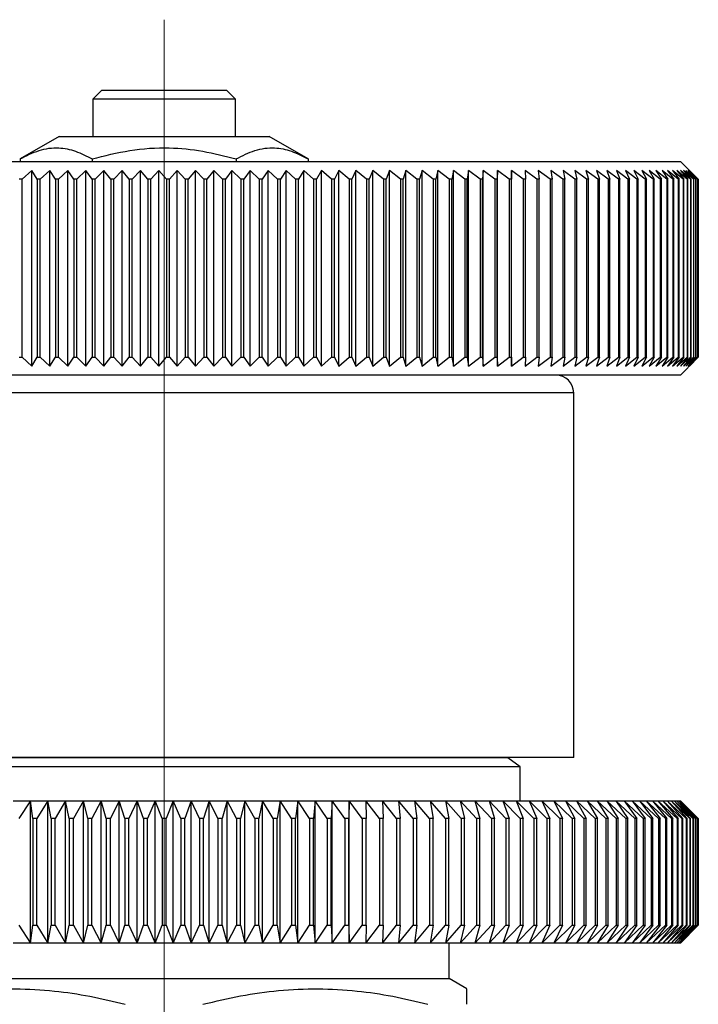
# Model space of a CAD drawing. Units: millimetres. Extents: x 175 to 273, y 87 to 202.
# Drawn here: x 254 to 273, y 119 to 147 of the extents above; entities that cross this region are included whole.
import ezdxf

# ---------------------------------------------------------------- set-up
doc = ezdxf.new("R2010")
doc.units = ezdxf.units.MM

# ---------------------------------------------------------------- blocks, each defined once
blk = doc.blocks.new('SW_CENTERMARKSYMBOL_0')
at = {"color": 0, "linetype": 'Continuous', "lineweight": 18}
blk.add_line((0, 5), (0, 48.443), dxfattribs=at)

msp = doc.modelspace()

# ---------------------------------------------------------------- linework, layer by layer
at = {"color": 7, "linetype": 'Continuous', "lineweight": 25}
for p, q in [((256.181, 144.666), (255.931, 144.416)), ((255.931, 144.416), (255.931, 143.366)), ((255.999, 144.416), (255.931, 144.416)), ((259.931, 144.416), (255.999, 144.416)), ((256.181, 144.666), (256.24, 144.666)), ((256.24, 144.666), (259.681, 144.666)), ((259.931, 144.416), (259.681, 144.666)), ((259.931, 143.366), (259.931, 144.416)), ((254.981, 143.366), (253.889, 142.736)), ((254.981, 143.366), (260.881, 143.366)), ((261.972, 142.736), (260.881, 143.366)), ((244.173, 142.666), (272.431, 142.666)), ((253.889, 142.736), (253.889, 142.666)), ((255.91, 142.736), (255.91, 142.666)), ((259.951, 142.736), (259.951, 142.666)), ((261.972, 142.736), (261.972, 142.666)), ((272.853, 142.243), (272.431, 142.666)), ((254.217, 142.416), (253.942, 142.166)), ((254.366, 142.166), (254.217, 142.416)), ((254.217, 136.916), (254.217, 142.416)), ((254.717, 142.416), (254.449, 142.166)), ((254.877, 142.166), (254.717, 142.416)), ((254.717, 136.916), (254.717, 142.416)), ((255.222, 142.416), (254.961, 142.166)), ((255.391, 142.166), (255.222, 142.416)), ((255.222, 136.916), (255.222, 142.416)), ((255.729, 142.416), (255.476, 142.166)), ((255.909, 142.166), (255.729, 142.416)), ((255.729, 136.916), (255.729, 142.416)), ((256.24, 142.416), (255.993, 142.166)), ((256.429, 142.166), (256.24, 142.416)), ((256.24, 136.916), (256.24, 142.416)), ((256.752, 142.416), (256.514, 142.166)), ((256.951, 142.166), (256.752, 142.416)), ((256.752, 136.916), (256.752, 142.416)), ((257.266, 142.416), (257.036, 142.166)), ((257.474, 142.166), (257.266, 142.416)), ((257.266, 136.916), (257.266, 142.416)), ((257.781, 142.416), (257.559, 142.166)), ((257.997, 142.166), (257.781, 142.416)), ((257.781, 136.916), (257.781, 142.416)), ((258.295, 142.416), (258.082, 142.166)), ((258.521, 142.166), (258.295, 142.416)), ((258.295, 136.916), (258.295, 142.416)), ((258.81, 142.416), (258.606, 142.166)), ((259.043, 142.166), (258.81, 142.416)), ((258.81, 136.916), (258.81, 142.416)), ((259.323, 142.416), (259.128, 142.166)), ((259.565, 142.166), (259.323, 142.416)), ((259.323, 136.916), (259.323, 142.416)), ((259.835, 142.416), (259.649, 142.166)), ((260.084, 142.166), (259.835, 142.416)), ((259.835, 136.916), (259.835, 142.416)), ((260.344, 142.416), (260.168, 142.166)), ((260.601, 142.166), (260.344, 142.416)), ((260.344, 136.916), (260.344, 142.416)), ((260.85, 142.416), (260.685, 142.166)), ((261.114, 142.166), (260.85, 142.416)), ((260.85, 136.916), (260.85, 142.416)), ((261.353, 142.416), (261.198, 142.166)), ((261.624, 142.166), (261.353, 142.416)), ((261.353, 136.916), (261.353, 142.416)), ((261.852, 142.416), (261.707, 142.166)), ((262.129, 142.166), (261.852, 142.416)), ((261.852, 136.916), (261.852, 142.416)), ((262.346, 142.416), (262.211, 142.166)), ((262.629, 142.166), (262.346, 142.416)), ((262.346, 136.916), (262.346, 142.416)), ((262.834, 142.416), (262.71, 142.166)), ((263.123, 142.166), (262.834, 142.416)), ((262.834, 136.916), (262.834, 142.416)), ((263.317, 142.416), (263.203, 142.166)), ((263.611, 142.166), (263.317, 142.416)), ((263.317, 136.916), (263.317, 142.416)), ((263.793, 142.416), (263.69, 142.166)), ((264.092, 142.166), (263.793, 142.416)), ((263.793, 136.916), (263.793, 142.416)), ((264.261, 142.416), (264.17, 142.166)), ((264.566, 142.166), (264.261, 142.416)), ((264.261, 136.916), (264.261, 142.416)), ((264.722, 142.416), (264.642, 142.166)), ((265.031, 142.166), (264.722, 142.416)), ((264.722, 136.916), (264.722, 142.416)), ((265.175, 142.416), (265.106, 142.166)), ((265.488, 142.166), (265.175, 142.416)), ((265.175, 136.916), (265.175, 142.416)), ((265.619, 142.416), (265.562, 142.166)), ((265.936, 142.166), (265.619, 142.416)), ((265.619, 136.916), (265.619, 142.416)), ((266.054, 142.416), (266.008, 142.166)), ((266.374, 142.166), (266.054, 142.416)), ((266.054, 136.916), (266.054, 142.416)), ((266.479, 142.416), (266.444, 142.166)), ((266.801, 142.166), (266.479, 142.416)), ((266.479, 136.916), (266.479, 142.416)), ((266.893, 142.416), (266.87, 142.166)), ((267.218, 142.166), (266.893, 142.416)), ((266.893, 136.916), (266.893, 142.416)), ((267.296, 142.416), (267.285, 142.166)), ((267.623, 142.166), (267.296, 142.416)), ((267.296, 136.916), (267.296, 142.416)), ((268.017, 142.166), (267.688, 142.416)), ((267.688, 142.416), (267.688, 142.166)), ((267.688, 136.916), (267.688, 142.416)), ((268.398, 142.166), (268.068, 142.416)), ((268.068, 142.416), (268.08, 142.166)), ((268.767, 142.166), (268.436, 142.416)), ((268.436, 142.416), (268.459, 142.166)), ((269.122, 142.166), (268.791, 142.416)), ((268.791, 142.416), (268.826, 142.166)), ((269.464, 142.166), (269.133, 142.416)), ((269.133, 142.416), (269.179, 142.166)), ((269.792, 142.166), (269.461, 142.416)), ((269.461, 142.416), (269.518, 142.166)), ((270.105, 142.166), (269.775, 142.416)), ((269.775, 142.416), (269.844, 142.166)), ((270.403, 142.166), (270.074, 142.416)), ((270.074, 142.416), (270.154, 142.166)), ((270.686, 142.166), (270.359, 142.416)), ((270.359, 142.416), (270.45, 142.166)), ((270.954, 142.166), (270.629, 142.416)), ((270.629, 142.416), (270.731, 142.166)), ((271.206, 142.166), (270.883, 142.416)), ((270.883, 142.416), (270.996, 142.166)), ((271.442, 142.166), (271.121, 142.416)), ((271.121, 142.416), (271.245, 142.166)), ((271.661, 142.166), (271.344, 142.416)), ((271.344, 142.416), (271.478, 142.166)), ((271.863, 142.166), (271.55, 142.416)), ((271.55, 142.416), (271.695, 142.166)), ((272.049, 142.166), (271.739, 142.416)), ((271.739, 142.416), (271.894, 142.166)), ((272.217, 142.166), (271.912, 142.416)), ((271.912, 142.416), (272.077, 142.166)), ((272.368, 142.166), (272.067, 142.416)), ((272.067, 142.416), (272.243, 142.166)), ((272.501, 142.166), (272.205, 142.416)), ((272.205, 142.416), (272.391, 142.166)), ((272.616, 142.166), (272.326, 142.416)), ((272.326, 142.416), (272.521, 142.166)), ((272.714, 142.166), (272.43, 142.416)), ((272.43, 142.416), (272.634, 142.166)), ((272.794, 142.166), (272.515, 142.416)), ((272.515, 142.416), (272.728, 142.166)), ((272.855, 142.166), (272.583, 142.416)), ((272.583, 142.416), (272.805, 142.166)), ((272.898, 142.166), (272.633, 142.416)), ((272.633, 142.416), (272.863, 142.166)), ((272.924, 142.166), (272.666, 142.416)), ((272.666, 142.416), (272.904, 142.166)), ((272.93, 142.166), (272.68, 142.416)), ((272.68, 142.416), (272.926, 142.166)), ((253.942, 142.166), (253.86, 142.166)), ((253.942, 137.166), (253.942, 142.166)), ((254.449, 142.166), (254.366, 142.166)), ((254.366, 142.166), (254.366, 137.166)), ((254.449, 137.166), (254.449, 142.166)), ((254.961, 142.166), (254.877, 142.166)), ((254.877, 142.166), (254.877, 137.166)), ((254.961, 137.166), (254.961, 142.166)), ((255.476, 142.166), (255.391, 142.166)), ((255.391, 142.166), (255.391, 137.166)), ((255.476, 137.166), (255.476, 142.166)), ((255.993, 142.166), (255.909, 142.166)), ((255.909, 142.166), (255.909, 137.166)), ((255.993, 137.166), (255.993, 142.166)), ((256.514, 142.166), (256.429, 142.166)), ((256.429, 142.166), (256.429, 137.166)), ((256.514, 137.166), (256.514, 142.166)), ((257.036, 142.166), (256.951, 142.166)), ((256.951, 142.166), (256.951, 137.166)), ((257.036, 137.166), (257.036, 142.166)), ((257.559, 142.166), (257.474, 142.166)), ((257.474, 142.166), (257.474, 137.166)), ((257.559, 137.166), (257.559, 142.166)), ((258.082, 142.166), (257.997, 142.166)), ((257.997, 142.166), (257.997, 137.166)), ((258.082, 137.166), (258.082, 142.166)), ((258.606, 142.166), (258.521, 142.166)), ((258.521, 142.166), (258.521, 137.166)), ((258.606, 137.166), (258.606, 142.166)), ((259.128, 142.166), (259.043, 142.166)), ((259.043, 142.166), (259.043, 137.166)), ((259.128, 137.166), (259.128, 142.166)), ((259.649, 142.166), (259.565, 142.166)), ((259.565, 142.166), (259.565, 137.166)), ((259.649, 137.166), (259.649, 142.166)), ((260.168, 142.166), (260.084, 142.166)), ((260.084, 142.166), (260.084, 137.166)), ((260.168, 137.166), (260.168, 142.166)), ((260.685, 142.166), (260.601, 142.166)), ((260.601, 142.166), (260.601, 137.166)), ((260.685, 137.166), (260.685, 142.166)), ((261.198, 142.166), (261.114, 142.166)), ((261.114, 142.166), (261.114, 137.166)), ((261.198, 137.166), (261.198, 142.166)), ((261.707, 142.166), (261.624, 142.166)), ((261.624, 142.166), (261.624, 137.166)), ((261.707, 137.166), (261.707, 142.166)), ((262.211, 142.166), (262.129, 142.166)), ((262.129, 142.166), (262.129, 137.166)), ((262.211, 137.166), (262.211, 142.166)), ((262.71, 142.166), (262.629, 142.166)), ((262.629, 142.166), (262.629, 137.166)), ((262.71, 137.166), (262.71, 142.166)), ((263.203, 142.166), (263.123, 142.166)), ((263.123, 142.166), (263.123, 137.166)), ((263.203, 137.166), (263.203, 142.166)), ((263.69, 142.166), (263.611, 142.166)), ((263.611, 142.166), (263.611, 137.166)), ((263.69, 137.166), (263.69, 142.166)), ((264.17, 142.166), (264.092, 142.166)), ((264.092, 142.166), (264.092, 137.166)), ((264.17, 137.166), (264.17, 142.166)), ((264.642, 142.166), (264.566, 142.166)), ((264.566, 142.166), (264.566, 137.166)), ((264.642, 137.166), (264.642, 142.166)), ((265.106, 142.166), (265.031, 142.166)), ((265.031, 142.166), (265.031, 137.166)), ((265.106, 137.166), (265.106, 142.166)), ((265.562, 142.166), (265.488, 142.166)), ((265.488, 142.166), (265.488, 137.166)), ((265.562, 137.166), (265.562, 142.166)), ((266.008, 142.166), (265.936, 142.166)), ((265.936, 142.166), (265.936, 137.166)), ((266.008, 137.166), (266.008, 142.166)), ((266.444, 142.166), (266.374, 142.166)), ((266.374, 142.166), (266.374, 137.166)), ((266.444, 137.166), (266.444, 142.166)), ((266.87, 142.166), (266.801, 142.166)), ((266.801, 142.166), (266.801, 137.166)), ((266.87, 137.166), (266.87, 142.166)), ((267.285, 142.166), (267.218, 142.166)), ((267.218, 142.166), (267.218, 137.166)), ((267.285, 137.166), (267.285, 142.166)), ((267.688, 142.166), (267.623, 142.166)), ((267.623, 142.166), (267.623, 137.166)), ((267.688, 137.166), (267.688, 142.166)), ((268.08, 142.166), (268.017, 142.166)), ((268.017, 142.166), (268.017, 137.166)), ((268.08, 137.166), (268.08, 142.166)), ((268.459, 142.166), (268.398, 142.166)), ((268.398, 142.166), (268.398, 137.166)), ((268.459, 137.166), (268.459, 142.166)), ((268.826, 142.166), (268.767, 142.166)), ((268.767, 142.166), (268.767, 137.166)), ((268.826, 137.166), (268.826, 142.166)), ((269.179, 142.166), (269.122, 142.166)), ((269.122, 142.166), (269.122, 137.166)), ((269.179, 137.166), (269.179, 142.166)), ((269.518, 142.166), (269.464, 142.166)), ((269.464, 142.166), (269.464, 137.166)), ((269.518, 137.166), (269.518, 142.166)), ((269.844, 142.166), (269.792, 142.166)), ((269.792, 142.166), (269.792, 137.166)), ((269.844, 137.166), (269.844, 142.166)), ((270.154, 142.166), (270.105, 142.166)), ((270.105, 142.166), (270.105, 137.166)), ((270.154, 137.166), (270.154, 142.166)), ((270.45, 142.166), (270.403, 142.166)), ((270.403, 142.166), (270.403, 137.166)), ((270.45, 137.166), (270.45, 142.166)), ((270.731, 142.166), (270.686, 142.166)), ((270.686, 142.166), (270.686, 137.166)), ((270.731, 137.166), (270.731, 142.166)), ((270.996, 142.166), (270.954, 142.166)), ((270.954, 142.166), (270.954, 137.166)), ((270.996, 137.166), (270.996, 142.166)), ((271.245, 142.166), (271.206, 142.166)), ((271.206, 142.166), (271.206, 137.166)), ((271.245, 137.166), (271.245, 142.166)), ((271.478, 142.166), (271.442, 142.166)), ((271.442, 142.166), (271.442, 137.166)), ((271.478, 137.166), (271.478, 142.166)), ((271.695, 142.166), (271.661, 142.166)), ((271.661, 142.166), (271.661, 137.166)), ((271.695, 137.166), (271.695, 142.166)), ((271.894, 142.166), (271.863, 142.166)), ((271.863, 142.166), (271.863, 137.166)), ((271.894, 137.166), (271.894, 142.166)), ((272.077, 142.166), (272.049, 142.166)), ((272.049, 142.166), (272.049, 137.166)), ((272.077, 137.166), (272.077, 142.166)), ((272.243, 142.166), (272.217, 142.166)), ((272.217, 142.166), (272.217, 137.166)), ((272.243, 137.166), (272.243, 142.166)), ((272.391, 142.166), (272.368, 142.166)), ((272.368, 142.166), (272.368, 137.166)), ((272.391, 137.166), (272.391, 142.166)), ((272.521, 142.166), (272.501, 142.166)), ((272.501, 142.166), (272.501, 137.166)), ((272.521, 137.166), (272.521, 142.166)), ((272.634, 142.166), (272.616, 142.166)), ((272.616, 142.166), (272.616, 137.166)), ((272.634, 137.166), (272.634, 142.166)), ((272.728, 142.166), (272.714, 142.166)), ((272.714, 142.166), (272.714, 137.166)), ((272.728, 137.166), (272.728, 142.166)), ((272.805, 142.166), (272.794, 142.166)), ((272.794, 142.166), (272.794, 137.166)), ((272.805, 137.166), (272.805, 142.166)), ((272.863, 142.166), (272.855, 142.166)), ((272.855, 142.166), (272.855, 137.166)), ((272.863, 137.166), (272.863, 142.166)), ((272.904, 142.166), (272.898, 142.166)), ((272.898, 142.166), (272.898, 137.166)), ((272.904, 137.166), (272.904, 142.166)), ((272.926, 142.166), (272.924, 142.166)), ((272.924, 142.166), (272.924, 137.166)), ((272.926, 137.166), (272.926, 142.166)), ((272.93, 142.166), (272.93, 137.166)), ((253.86, 137.166), (253.942, 137.166)), ((253.942, 137.166), (254.217, 136.916)), ((254.217, 136.916), (254.366, 137.166)), ((254.366, 137.166), (254.449, 137.166)), ((254.449, 137.166), (254.717, 136.916)), ((254.717, 136.916), (254.877, 137.166)), ((254.877, 137.166), (254.961, 137.166)), ((254.961, 137.166), (255.222, 136.916)), ((255.222, 136.916), (255.391, 137.166)), ((255.391, 137.166), (255.476, 137.166)), ((255.476, 137.166), (255.729, 136.916)), ((255.729, 136.916), (255.909, 137.166)), ((255.909, 137.166), (255.993, 137.166)), ((255.993, 137.166), (256.24, 136.916)), ((256.24, 136.916), (256.429, 137.166)), ((256.429, 137.166), (256.514, 137.166)), ((256.514, 137.166), (256.752, 136.916)), ((256.752, 136.916), (256.951, 137.166)), ((256.951, 137.166), (257.036, 137.166)), ((257.036, 137.166), (257.266, 136.916)), ((257.266, 136.916), (257.474, 137.166)), ((257.474, 137.166), (257.559, 137.166)), ((257.559, 137.166), (257.781, 136.916)), ((257.781, 136.916), (257.997, 137.166)), ((257.997, 137.166), (258.082, 137.166)), ((258.082, 137.166), (258.295, 136.916)), ((258.295, 136.916), (258.521, 137.166)), ((258.521, 137.166), (258.606, 137.166)), ((258.606, 137.166), (258.81, 136.916)), ((258.81, 136.916), (259.043, 137.166)), ((259.043, 137.166), (259.128, 137.166)), ((259.128, 137.166), (259.323, 136.916)), ((259.323, 136.916), (259.565, 137.166)), ((259.565, 137.166), (259.649, 137.166)), ((259.649, 137.166), (259.835, 136.916)), ((259.835, 136.916), (260.084, 137.166)), ((260.084, 137.166), (260.168, 137.166)), ((260.168, 137.166), (260.344, 136.916)), ((260.344, 136.916), (260.601, 137.166)), ((260.601, 137.166), (260.685, 137.166)), ((260.685, 137.166), (260.85, 136.916)), ((260.85, 136.916), (261.114, 137.166)), ((261.114, 137.166), (261.198, 137.166)), ((261.198, 137.166), (261.353, 136.916)), ((261.353, 136.916), (261.624, 137.166)), ((261.624, 137.166), (261.707, 137.166)), ((261.707, 137.166), (261.852, 136.916)), ((261.852, 136.916), (262.129, 137.166)), ((262.129, 137.166), (262.211, 137.166)), ((262.211, 137.166), (262.346, 136.916)), ((262.346, 136.916), (262.629, 137.166)), ((262.629, 137.166), (262.71, 137.166)), ((262.71, 137.166), (262.834, 136.916)), ((262.834, 136.916), (263.123, 137.166)), ((263.123, 137.166), (263.203, 137.166)), ((263.203, 137.166), (263.317, 136.916)), ((263.317, 136.916), (263.611, 137.166)), ((263.611, 137.166), (263.69, 137.166)), ((263.69, 137.166), (263.793, 136.916)), ((263.793, 136.916), (264.092, 137.166)), ((264.092, 137.166), (264.17, 137.166)), ((264.17, 137.166), (264.261, 136.916)), ((264.261, 136.916), (264.566, 137.166)), ((264.566, 137.166), (264.642, 137.166)), ((264.642, 137.166), (264.722, 136.916)), ((264.722, 136.916), (265.031, 137.166)), ((265.031, 137.166), (265.106, 137.166)), ((265.106, 137.166), (265.175, 136.916)), ((265.175, 136.916), (265.488, 137.166)), ((265.488, 137.166), (265.562, 137.166)), ((265.562, 137.166), (265.619, 136.916)), ((265.619, 136.916), (265.936, 137.166)), ((265.936, 137.166), (266.008, 137.166)), ((266.008, 137.166), (266.054, 136.916)), ((266.054, 136.916), (266.374, 137.166)), ((266.374, 137.166), (266.444, 137.166)), ((266.444, 137.166), (266.479, 136.916)), ((266.479, 136.916), (266.801, 137.166)), ((266.801, 137.166), (266.87, 137.166)), ((266.87, 137.166), (266.893, 136.916)), ((266.893, 136.916), (267.218, 137.166)), ((267.218, 137.166), (267.285, 137.166)), ((267.285, 137.166), (267.296, 136.916)), ((267.296, 136.916), (267.623, 137.166)), ((267.623, 137.166), (267.688, 137.166)), ((267.688, 137.166), (267.688, 136.916)), ((267.688, 136.916), (268.017, 137.166)), ((268.017, 137.166), (268.08, 137.166)), ((268.08, 137.166), (268.068, 136.916)), ((268.068, 136.916), (268.398, 137.166)), ((268.398, 137.166), (268.459, 137.166)), ((268.459, 137.166), (268.436, 136.916)), ((268.436, 136.916), (268.767, 137.166)), ((268.767, 137.166), (268.826, 137.166)), ((268.826, 137.166), (268.791, 136.916)), ((268.791, 136.916), (269.122, 137.166)), ((269.122, 137.166), (269.179, 137.166)), ((269.179, 137.166), (269.133, 136.916)), ((269.133, 136.916), (269.464, 137.166)), ((269.518, 137.166), (269.461, 136.916)), ((269.461, 136.916), (269.792, 137.166)), ((269.464, 137.166), (269.518, 137.166)), ((269.844, 137.166), (269.775, 136.916)), ((269.775, 136.916), (270.105, 137.166)), ((269.792, 137.166), (269.844, 137.166)), ((270.154, 137.166), (270.074, 136.916)), ((270.074, 136.916), (270.403, 137.166)), ((270.105, 137.166), (270.154, 137.166)), ((270.45, 137.166), (270.359, 136.916)), ((270.359, 136.916), (270.686, 137.166)), ((270.403, 137.166), (270.45, 137.166)), ((270.731, 137.166), (270.629, 136.916)), ((270.629, 136.916), (270.954, 137.166)), ((270.686, 137.166), (270.731, 137.166)), ((270.996, 137.166), (270.883, 136.916)), ((270.883, 136.916), (271.206, 137.166)), ((270.954, 137.166), (270.996, 137.166)), ((271.245, 137.166), (271.121, 136.916)), ((271.121, 136.916), (271.442, 137.166)), ((271.206, 137.166), (271.245, 137.166)), ((271.478, 137.166), (271.344, 136.916)), ((271.344, 136.916), (271.661, 137.166)), ((271.442, 137.166), (271.478, 137.166)), ((271.695, 137.166), (271.55, 136.916)), ((271.55, 136.916), (271.863, 137.166)), ((271.661, 137.166), (271.695, 137.166)), ((271.894, 137.166), (271.739, 136.916)), ((271.739, 136.916), (272.049, 137.166)), ((271.863, 137.166), (271.894, 137.166)), ((272.077, 137.166), (271.912, 136.916)), ((271.912, 136.916), (272.217, 137.166)), ((272.049, 137.166), (272.077, 137.166)), ((272.243, 137.166), (272.067, 136.916)), ((272.067, 136.916), (272.368, 137.166)), ((272.391, 137.166), (272.205, 136.916)), ((272.205, 136.916), (272.501, 137.166)), ((272.217, 137.166), (272.243, 137.166)), ((272.521, 137.166), (272.326, 136.916)), ((272.326, 136.916), (272.616, 137.166)), ((272.368, 137.166), (272.391, 137.166)), ((272.634, 137.166), (272.43, 136.916)), ((272.43, 136.916), (272.714, 137.166)), ((272.431, 136.666), (272.853, 137.089)), ((272.501, 137.166), (272.521, 137.166)), ((272.728, 137.166), (272.515, 136.916)), ((272.515, 136.916), (272.794, 137.166)), ((272.805, 137.166), (272.583, 136.916)), ((272.583, 136.916), (272.855, 137.166)), ((272.616, 137.166), (272.634, 137.166)), ((272.863, 137.166), (272.633, 136.916)), ((272.633, 136.916), (272.898, 137.166)), ((272.904, 137.166), (272.666, 136.916)), ((272.666, 136.916), (272.924, 137.166)), ((272.926, 137.166), (272.68, 136.916)), ((272.68, 136.916), (272.93, 137.166)), ((272.714, 137.166), (272.728, 137.166)), ((272.794, 137.166), (272.805, 137.166)), ((272.855, 137.166), (272.863, 137.166)), ((272.898, 137.166), (272.904, 137.166)), ((272.924, 137.166), (272.926, 137.166)), ((272.431, 136.666), (244.173, 136.666)), ((269.431, 125.916), (269.431, 136.166)), ((269.431, 125.916), (246.822, 125.916)), ((267.581, 125.906), (248.281, 125.906)), ((267.581, 125.906), (267.595, 125.916)), ((267.931, 125.656), (267.581, 125.906)), ((267.931, 125.656), (247.931, 125.656)), ((267.931, 124.706), (267.931, 125.656)), ((253.691, 124.706), (254.178, 124.706)), ((254.178, 124.706), (253.852, 124.206)), ((254.178, 124.706), (254.669, 124.706)), ((254.245, 124.206), (254.178, 124.706)), ((254.178, 120.706), (254.178, 124.706)), ((254.669, 124.706), (254.358, 124.206)), ((254.669, 124.706), (255.164, 124.706)), ((254.755, 124.206), (254.669, 124.706)), ((254.669, 120.706), (254.669, 124.706)), ((255.164, 124.706), (254.869, 124.206)), ((255.164, 124.706), (255.662, 124.706)), ((255.268, 124.206), (255.164, 124.706)), ((255.164, 120.706), (255.164, 124.706)), ((255.662, 124.706), (255.383, 124.206)), ((255.662, 124.706), (256.163, 124.706)), ((255.785, 124.206), (255.662, 124.706)), ((255.662, 120.706), (255.662, 124.706)), ((256.163, 124.706), (255.901, 124.206)), ((256.163, 124.706), (256.667, 124.706)), ((256.305, 124.206), (256.163, 124.706)), ((256.163, 120.706), (256.163, 124.706)), ((256.667, 124.706), (256.421, 124.206)), ((256.667, 124.706), (257.172, 124.706)), ((256.826, 124.206), (256.667, 124.706)), ((256.667, 120.706), (256.667, 124.706)), ((257.172, 124.706), (256.942, 124.206)), ((257.172, 124.706), (257.677, 124.706)), ((257.349, 124.206), (257.172, 124.706)), ((257.172, 120.706), (257.172, 124.706)), ((257.677, 124.706), (257.465, 124.206)), ((257.677, 124.706), (258.184, 124.706)), ((257.872, 124.206), (257.677, 124.706)), ((257.677, 120.706), (257.677, 124.706)), ((258.184, 124.706), (257.989, 124.206)), ((258.184, 120.706), (258.184, 124.706)), ((258.396, 124.206), (258.184, 124.706)), ((258.184, 124.706), (258.689, 124.706)), ((258.689, 124.706), (258.512, 124.206)), ((258.689, 120.706), (258.689, 124.706)), ((258.689, 124.706), (259.194, 124.706)), ((258.919, 124.206), (258.689, 124.706)), ((259.194, 124.706), (259.035, 124.206)), ((259.194, 120.706), (259.194, 124.706)), ((259.194, 124.706), (259.698, 124.706)), ((259.44, 124.206), (259.194, 124.706)), ((259.698, 124.706), (259.556, 124.206)), ((259.698, 120.706), (259.698, 124.706)), ((259.698, 124.706), (260.199, 124.706)), ((259.96, 124.206), (259.698, 124.706)), ((260.199, 124.706), (260.076, 124.206)), ((260.199, 120.706), (260.199, 124.706)), ((260.199, 124.706), (260.697, 124.706)), ((260.478, 124.206), (260.199, 124.706)), ((260.697, 124.706), (260.593, 124.206)), ((260.697, 120.706), (260.697, 124.706)), ((260.697, 124.706), (261.192, 124.706)), ((260.992, 124.206), (260.697, 124.706)), ((261.192, 124.706), (261.106, 124.206)), ((261.192, 120.706), (261.192, 124.706)), ((261.192, 124.706), (261.683, 124.706)), ((261.503, 124.206), (261.192, 124.706)), ((261.683, 124.706), (261.616, 124.206)), ((261.683, 120.706), (261.683, 124.706)), ((262.009, 124.206), (261.683, 124.706)), ((261.683, 124.706), (262.17, 124.706)), ((262.17, 124.706), (262.121, 124.206)), ((262.17, 120.706), (262.17, 124.706)), ((262.51, 124.206), (262.17, 124.706)), ((262.17, 124.706), (262.651, 124.706)), ((262.651, 124.706), (262.621, 124.206)), ((262.651, 120.706), (262.651, 124.706)), ((263.006, 124.206), (262.651, 124.706)), ((262.651, 124.706), (263.127, 124.706)), ((263.127, 124.706), (263.116, 124.206)), ((263.127, 120.706), (263.127, 124.706)), ((263.496, 124.206), (263.127, 124.706)), ((263.127, 124.706), (263.596, 124.706)), ((263.596, 124.706), (263.604, 124.206)), ((263.978, 124.206), (263.596, 124.706)), ((263.596, 124.706), (264.058, 124.706)), ((264.058, 124.706), (264.085, 124.206)), ((264.454, 124.206), (264.058, 124.706)), ((264.058, 124.706), (264.513, 124.706)), ((264.513, 124.706), (264.558, 124.206)), ((264.921, 124.206), (264.513, 124.706)), ((264.513, 124.706), (264.96, 124.706)), ((264.96, 124.706), (265.024, 124.206)), ((265.38, 124.206), (264.96, 124.706)), ((264.96, 124.706), (265.399, 124.706)), ((265.399, 124.706), (265.481, 124.206)), ((265.83, 124.206), (265.399, 124.706)), ((265.399, 124.706), (265.828, 124.706)), ((265.828, 124.706), (265.929, 124.206)), ((266.27, 124.206), (265.828, 124.706)), ((265.828, 124.706), (266.247, 124.706)), ((266.247, 124.706), (266.367, 124.206)), ((266.7, 124.206), (266.247, 124.706)), ((266.247, 124.706), (266.657, 124.706)), ((266.657, 124.706), (266.794, 124.206)), ((267.119, 124.206), (266.657, 124.706)), ((266.657, 124.706), (267.056, 124.706)), ((267.056, 124.706), (267.211, 124.206)), ((267.528, 124.206), (267.056, 124.706)), ((267.056, 124.706), (267.443, 124.706)), ((267.443, 124.706), (267.617, 124.206)), ((267.924, 124.206), (267.443, 124.706)), ((267.443, 124.706), (267.819, 124.706)), ((267.819, 124.706), (268.011, 124.206)), ((268.308, 124.206), (267.819, 124.706)), ((267.819, 124.706), (268.184, 124.706)), ((268.184, 124.706), (268.392, 124.206)), ((268.68, 124.206), (268.184, 124.706)), ((268.184, 124.706), (268.535, 124.706)), ((268.535, 124.706), (268.761, 124.206)), ((269.039, 124.206), (268.535, 124.706)), ((268.535, 124.706), (268.874, 124.706)), ((268.874, 124.706), (269.117, 124.206)), ((269.384, 124.206), (268.874, 124.706)), ((268.874, 124.706), (269.199, 124.706)), ((269.199, 124.706), (269.459, 124.206)), ((269.715, 124.206), (269.199, 124.706)), ((269.199, 124.706), (269.511, 124.706)), ((269.511, 124.706), (269.786, 124.206)), ((270.031, 124.206), (269.511, 124.706)), ((269.511, 124.706), (269.808, 124.706)), ((269.808, 124.706), (270.1, 124.206)), ((270.333, 124.206), (269.808, 124.706)), ((269.808, 124.706), (270.091, 124.706)), ((270.091, 124.706), (270.399, 124.206)), ((270.62, 124.206), (270.091, 124.706)), ((270.091, 124.706), (270.359, 124.706)), ((270.359, 124.706), (270.682, 124.206)), ((270.892, 124.206), (270.359, 124.706)), ((270.359, 124.706), (270.612, 124.706)), ((270.612, 124.706), (270.95, 124.206)), ((271.147, 124.206), (270.612, 124.706)), ((270.612, 124.706), (270.85, 124.706)), ((270.85, 124.706), (271.202, 124.206)), ((271.387, 124.206), (270.85, 124.706)), ((270.85, 124.706), (271.072, 124.706)), ((271.072, 124.706), (271.438, 124.206)), ((271.61, 124.206), (271.072, 124.706)), ((271.072, 124.706), (271.278, 124.706)), ((271.278, 124.706), (271.657, 124.206)), ((271.816, 124.206), (271.278, 124.706)), ((271.278, 124.706), (271.467, 124.706)), ((271.467, 124.706), (271.86, 124.206)), ((272.006, 124.206), (271.467, 124.706)), ((271.467, 124.706), (271.641, 124.706)), ((271.641, 124.706), (272.046, 124.206)), ((272.178, 124.206), (271.641, 124.706)), ((271.641, 124.706), (271.797, 124.706)), ((271.797, 124.706), (272.214, 124.206)), ((272.333, 124.206), (271.797, 124.706)), ((271.797, 124.706), (271.936, 124.706)), ((271.936, 124.706), (272.365, 124.206)), ((272.471, 124.206), (271.936, 124.706)), ((271.936, 124.706), (272.059, 124.706)), ((272.059, 124.706), (272.499, 124.206)), ((272.591, 124.206), (272.059, 124.706)), ((272.059, 124.706), (272.164, 124.706)), ((272.164, 124.706), (272.615, 124.206)), ((272.692, 124.206), (272.164, 124.706)), ((272.164, 124.706), (272.252, 124.706)), ((272.252, 124.706), (272.713, 124.206)), ((272.776, 124.206), (272.252, 124.706)), ((272.252, 124.706), (272.322, 124.706)), ((272.322, 124.706), (272.793, 124.206)), ((272.842, 124.206), (272.322, 124.706)), ((272.322, 124.706), (272.375, 124.706)), ((272.375, 124.706), (272.854, 124.206)), ((272.89, 124.206), (272.375, 124.706)), ((272.375, 124.706), (272.411, 124.706)), ((272.411, 124.706), (272.898, 124.206)), ((272.919, 124.206), (272.411, 124.706)), ((272.411, 124.706), (272.428, 124.706)), ((272.428, 124.706), (272.923, 124.206)), ((272.93, 124.206), (272.428, 124.706)), ((272.428, 124.706), (272.431, 124.706)), ((272.931, 124.206), (272.431, 124.706)), ((254.358, 124.206), (254.245, 124.206)), ((254.245, 124.206), (254.245, 121.206)), ((254.358, 121.206), (254.358, 124.206)), ((254.755, 124.206), (254.755, 121.206)), ((254.869, 124.206), (254.755, 124.206)), ((254.869, 121.206), (254.869, 124.206)), ((255.268, 124.206), (255.268, 121.206)), ((255.383, 124.206), (255.268, 124.206)), ((255.383, 121.206), (255.383, 124.206)), ((255.785, 124.206), (255.785, 121.206)), ((255.901, 124.206), (255.785, 124.206)), ((255.901, 121.206), (255.901, 124.206)), ((256.305, 124.206), (256.305, 121.206)), ((256.421, 124.206), (256.305, 124.206)), ((256.421, 121.206), (256.421, 124.206)), ((256.942, 124.206), (256.826, 124.206)), ((256.826, 124.206), (256.826, 121.206)), ((256.942, 121.206), (256.942, 124.206)), ((257.465, 124.206), (257.349, 124.206)), ((257.349, 124.206), (257.349, 121.206)), ((257.465, 121.206), (257.465, 124.206)), ((257.989, 124.206), (257.872, 124.206)), ((257.872, 124.206), (257.872, 121.206)), ((257.989, 121.206), (257.989, 124.206)), ((258.512, 124.206), (258.396, 124.206)), ((258.396, 124.206), (258.396, 121.206)), ((258.512, 121.206), (258.512, 124.206)), ((259.035, 124.206), (258.919, 124.206)), ((258.919, 124.206), (258.919, 121.206)), ((259.035, 121.206), (259.035, 124.206)), ((259.556, 124.206), (259.44, 124.206)), ((259.44, 124.206), (259.44, 121.206)), ((259.556, 121.206), (259.556, 124.206)), ((260.076, 124.206), (259.96, 124.206)), ((259.96, 124.206), (259.96, 121.206)), ((260.076, 121.206), (260.076, 124.206)), ((260.593, 124.206), (260.478, 124.206)), ((260.478, 124.206), (260.478, 121.206)), ((260.593, 121.206), (260.593, 124.206)), ((261.106, 124.206), (260.992, 124.206)), ((260.992, 124.206), (260.992, 121.206)), ((261.106, 121.206), (261.106, 124.206)), ((261.616, 124.206), (261.503, 124.206)), ((261.503, 124.206), (261.503, 121.206)), ((261.616, 121.206), (261.616, 124.206)), ((262.121, 124.206), (262.009, 124.206)), ((262.009, 124.206), (262.009, 121.206)), ((262.121, 121.206), (262.121, 124.206)), ((262.621, 124.206), (262.51, 124.206)), ((262.51, 124.206), (262.51, 121.206)), ((262.621, 121.206), (262.621, 124.206)), ((263.116, 124.206), (263.006, 124.206)), ((263.006, 124.206), (263.006, 121.206)), ((263.116, 121.206), (263.116, 124.206)), ((263.496, 124.206), (263.496, 121.206)), ((263.604, 124.206), (263.496, 124.206)), ((263.604, 121.206), (263.604, 124.206)), ((263.978, 124.206), (263.978, 121.206)), ((264.085, 124.206), (263.978, 124.206)), ((264.085, 121.206), (264.085, 124.206)), ((264.454, 124.206), (264.454, 121.206)), ((264.558, 124.206), (264.454, 124.206)), ((264.558, 121.206), (264.558, 124.206)), ((264.921, 124.206), (264.921, 121.206)), ((265.024, 124.206), (264.921, 124.206)), ((265.024, 121.206), (265.024, 124.206)), ((265.38, 124.206), (265.38, 121.206)), ((265.481, 124.206), (265.38, 124.206)), ((265.481, 121.206), (265.481, 124.206)), ((265.83, 124.206), (265.83, 121.206)), ((265.929, 124.206), (265.83, 124.206)), ((265.929, 121.206), (265.929, 124.206)), ((266.27, 124.206), (266.27, 121.206)), ((266.367, 124.206), (266.27, 124.206)), ((266.367, 121.206), (266.367, 124.206)), ((266.7, 124.206), (266.7, 121.206)), ((266.794, 124.206), (266.7, 124.206)), ((266.794, 121.206), (266.794, 124.206)), ((267.211, 124.206), (267.119, 124.206)), ((267.119, 124.206), (267.119, 121.206)), ((267.211, 121.206), (267.211, 124.206)), ((267.528, 124.206), (267.528, 121.206)), ((267.617, 124.206), (267.528, 124.206)), ((267.617, 121.206), (267.617, 124.206)), ((267.924, 124.206), (267.924, 121.206)), ((268.011, 124.206), (267.924, 124.206)), ((268.011, 121.206), (268.011, 124.206)), ((268.308, 124.206), (268.308, 121.206)), ((268.392, 124.206), (268.308, 124.206)), ((268.392, 121.206), (268.392, 124.206)), ((268.68, 124.206), (268.68, 121.206)), ((268.761, 124.206), (268.68, 124.206)), ((268.761, 121.206), (268.761, 124.206)), ((269.039, 124.206), (269.039, 121.206)), ((269.117, 124.206), (269.039, 124.206)), ((269.117, 121.206), (269.117, 124.206)), ((269.384, 124.206), (269.384, 121.206)), ((269.459, 124.206), (269.384, 124.206)), ((269.459, 121.206), (269.459, 124.206)), ((269.786, 124.206), (269.715, 124.206)), ((269.715, 124.206), (269.715, 121.206)), ((269.786, 121.206), (269.786, 124.206)), ((270.1, 124.206), (270.031, 124.206)), ((270.031, 124.206), (270.031, 121.206)), ((270.1, 121.206), (270.1, 124.206)), ((270.333, 124.206), (270.333, 121.206)), ((270.399, 124.206), (270.333, 124.206)), ((270.399, 121.206), (270.399, 124.206)), ((270.682, 124.206), (270.62, 124.206)), ((270.62, 124.206), (270.62, 121.206)), ((270.682, 121.206), (270.682, 124.206)), ((270.892, 124.206), (270.892, 121.206)), ((270.95, 124.206), (270.892, 124.206)), ((270.95, 121.206), (270.95, 124.206)), ((271.202, 124.206), (271.147, 124.206)), ((271.147, 124.206), (271.147, 121.206)), ((271.202, 121.206), (271.202, 124.206)), ((271.387, 124.206), (271.387, 121.206)), ((271.438, 124.206), (271.387, 124.206)), ((271.438, 121.206), (271.438, 124.206)), ((271.657, 124.206), (271.61, 124.206)), ((271.61, 124.206), (271.61, 121.206)), ((271.657, 121.206), (271.657, 124.206)), ((271.816, 124.206), (271.816, 121.206)), ((271.86, 124.206), (271.816, 124.206)), ((271.86, 121.206), (271.86, 124.206)), ((272.046, 124.206), (272.006, 124.206)), ((272.006, 124.206), (272.006, 121.206)), ((272.046, 121.206), (272.046, 124.206)), ((272.178, 124.206), (272.178, 121.206)), ((272.214, 124.206), (272.178, 124.206)), ((272.214, 121.206), (272.214, 124.206)), ((272.333, 124.206), (272.333, 121.206)), ((272.365, 124.206), (272.333, 124.206)), ((272.365, 121.206), (272.365, 124.206)), ((272.471, 124.206), (272.471, 121.206)), ((272.499, 124.206), (272.471, 124.206)), ((272.499, 121.206), (272.499, 124.206)), ((272.591, 124.206), (272.591, 121.206)), ((272.615, 124.206), (272.591, 124.206)), ((272.615, 121.206), (272.615, 124.206)), ((272.692, 124.206), (272.692, 121.206)), ((272.713, 124.206), (272.692, 124.206)), ((272.713, 121.206), (272.713, 124.206)), ((272.793, 124.206), (272.776, 124.206)), ((272.776, 124.206), (272.776, 121.206)), ((272.793, 121.206), (272.793, 124.206)), ((272.854, 124.206), (272.842, 124.206)), ((272.842, 124.206), (272.842, 121.206)), ((272.854, 121.206), (272.854, 124.206)), ((272.89, 124.206), (272.89, 121.206)), ((272.898, 124.206), (272.89, 124.206)), ((272.898, 121.206), (272.898, 124.206)), ((272.919, 124.206), (272.919, 121.206)), ((272.923, 124.206), (272.919, 124.206)), ((272.923, 121.206), (272.923, 124.206)), ((272.93, 124.206), (272.93, 121.206)), ((272.931, 124.206), (272.93, 124.206)), ((272.931, 121.206), (272.931, 124.206)), ((253.852, 121.206), (254.178, 120.706)), ((254.178, 120.706), (254.245, 121.206)), ((254.245, 121.206), (254.358, 121.206)), ((254.358, 121.206), (254.669, 120.706)), ((254.669, 120.706), (254.755, 121.206)), ((254.755, 121.206), (254.869, 121.206)), ((254.869, 121.206), (255.164, 120.706)), ((255.164, 120.706), (255.268, 121.206)), ((255.268, 121.206), (255.383, 121.206)), ((255.383, 121.206), (255.662, 120.706)), ((255.662, 120.706), (255.785, 121.206)), ((255.785, 121.206), (255.901, 121.206)), ((255.901, 121.206), (256.163, 120.706)), ((256.163, 120.706), (256.305, 121.206)), ((256.305, 121.206), (256.421, 121.206)), ((256.421, 121.206), (256.667, 120.706)), ((256.667, 120.706), (256.826, 121.206)), ((256.826, 121.206), (256.942, 121.206)), ((256.942, 121.206), (257.172, 120.706)), ((257.172, 120.706), (257.349, 121.206)), ((257.349, 121.206), (257.465, 121.206)), ((257.465, 121.206), (257.677, 120.706)), ((257.677, 120.706), (257.872, 121.206)), ((257.872, 121.206), (257.989, 121.206)), ((257.989, 121.206), (258.184, 120.706)), ((258.184, 120.706), (258.396, 121.206)), ((258.396, 121.206), (258.512, 121.206)), ((258.512, 121.206), (258.689, 120.706)), ((258.689, 120.706), (258.919, 121.206)), ((258.919, 121.206), (259.035, 121.206)), ((259.035, 121.206), (259.194, 120.706)), ((259.194, 120.706), (259.44, 121.206)), ((259.44, 121.206), (259.556, 121.206)), ((259.556, 121.206), (259.698, 120.706)), ((259.698, 120.706), (259.96, 121.206)), ((259.96, 121.206), (260.076, 121.206)), ((260.076, 121.206), (260.199, 120.706)), ((260.199, 120.706), (260.478, 121.206)), ((260.478, 121.206), (260.593, 121.206)), ((260.593, 121.206), (260.697, 120.706)), ((260.697, 120.706), (260.992, 121.206)), ((260.992, 121.206), (261.106, 121.206)), ((261.106, 121.206), (261.192, 120.706)), ((261.192, 120.706), (261.503, 121.206)), ((261.503, 121.206), (261.616, 121.206)), ((261.616, 121.206), (261.683, 120.706)), ((261.683, 120.706), (262.009, 121.206)), ((262.009, 121.206), (262.121, 121.206)), ((262.121, 121.206), (262.17, 120.706)), ((262.17, 120.706), (262.51, 121.206)), ((262.51, 121.206), (262.621, 121.206)), ((262.621, 121.206), (262.651, 120.706)), ((262.651, 120.706), (263.006, 121.206)), ((263.006, 121.206), (263.116, 121.206)), ((263.116, 121.206), (263.127, 120.706)), ((263.127, 120.706), (263.496, 121.206)), ((263.496, 121.206), (263.604, 121.206)), ((263.604, 121.206), (263.596, 120.706)), ((263.596, 120.706), (263.978, 121.206)), ((263.978, 121.206), (264.085, 121.206)), ((264.085, 121.206), (264.058, 120.706)), ((264.058, 120.706), (264.454, 121.206)), ((264.454, 121.206), (264.558, 121.206)), ((264.558, 121.206), (264.513, 120.706)), ((264.513, 120.706), (264.921, 121.206)), ((264.921, 121.206), (265.024, 121.206)), ((265.024, 121.206), (264.96, 120.706)), ((264.96, 120.706), (265.38, 121.206)), ((265.38, 121.206), (265.481, 121.206)), ((265.481, 121.206), (265.399, 120.706)), ((265.399, 120.706), (265.83, 121.206)), ((265.929, 121.206), (265.828, 120.706)), ((265.828, 120.706), (266.27, 121.206)), ((265.83, 121.206), (265.929, 121.206)), ((266.367, 121.206), (266.247, 120.706)), ((266.247, 120.706), (266.7, 121.206)), ((266.27, 121.206), (266.367, 121.206)), ((266.794, 121.206), (266.657, 120.706)), ((266.657, 120.706), (267.119, 121.206)), ((266.7, 121.206), (266.794, 121.206)), ((267.211, 121.206), (267.056, 120.706)), ((267.056, 120.706), (267.528, 121.206)), ((267.119, 121.206), (267.211, 121.206)), ((267.617, 121.206), (267.443, 120.706)), ((267.443, 120.706), (267.924, 121.206)), ((267.528, 121.206), (267.617, 121.206)), ((268.011, 121.206), (267.819, 120.706)), ((267.819, 120.706), (268.308, 121.206)), ((267.924, 121.206), (268.011, 121.206)), ((268.392, 121.206), (268.184, 120.706)), ((268.184, 120.706), (268.68, 121.206)), ((268.308, 121.206), (268.392, 121.206)), ((268.761, 121.206), (268.535, 120.706)), ((268.535, 120.706), (269.039, 121.206)), ((268.68, 121.206), (268.761, 121.206)), ((269.117, 121.206), (268.874, 120.706)), ((268.874, 120.706), (269.384, 121.206)), ((269.039, 121.206), (269.117, 121.206)), ((269.459, 121.206), (269.199, 120.706)), ((269.199, 120.706), (269.715, 121.206)), ((269.384, 121.206), (269.459, 121.206)), ((269.786, 121.206), (269.511, 120.706)), ((269.511, 120.706), (270.031, 121.206)), ((269.715, 121.206), (269.786, 121.206)), ((270.1, 121.206), (269.808, 120.706)), ((269.808, 120.706), (270.333, 121.206)), ((270.031, 121.206), (270.1, 121.206)), ((270.399, 121.206), (270.091, 120.706)), ((270.091, 120.706), (270.62, 121.206)), ((270.333, 121.206), (270.399, 121.206)), ((270.682, 121.206), (270.359, 120.706)), ((270.359, 120.706), (270.892, 121.206)), ((270.95, 121.206), (270.612, 120.706)), ((270.612, 120.706), (271.147, 121.206)), ((270.62, 121.206), (270.682, 121.206)), ((271.202, 121.206), (270.85, 120.706)), ((270.85, 120.706), (271.387, 121.206)), ((270.892, 121.206), (270.95, 121.206)), ((271.438, 121.206), (271.072, 120.706)), ((271.072, 120.706), (271.61, 121.206)), ((271.147, 121.206), (271.202, 121.206)), ((271.657, 121.206), (271.278, 120.706)), ((271.278, 120.706), (271.816, 121.206)), ((271.387, 121.206), (271.438, 121.206)), ((271.86, 121.206), (271.467, 120.706)), ((271.467, 120.706), (272.006, 121.206)), ((271.61, 121.206), (271.657, 121.206)), ((272.046, 121.206), (271.641, 120.706)), ((271.641, 120.706), (272.178, 121.206)), ((272.214, 121.206), (271.797, 120.706)), ((271.797, 120.706), (272.333, 121.206)), ((271.816, 121.206), (271.86, 121.206)), ((272.365, 121.206), (271.936, 120.706)), ((271.936, 120.706), (272.471, 121.206)), ((272.006, 121.206), (272.046, 121.206)), ((272.499, 121.206), (272.059, 120.706)), ((272.059, 120.706), (272.591, 121.206)), ((272.615, 121.206), (272.164, 120.706)), ((272.164, 120.706), (272.692, 121.206)), ((272.178, 121.206), (272.214, 121.206)), ((272.713, 121.206), (272.252, 120.706)), ((272.252, 120.706), (272.776, 121.206)), ((272.793, 121.206), (272.322, 120.706)), ((272.322, 120.706), (272.842, 121.206)), ((272.333, 121.206), (272.365, 121.206)), ((272.854, 121.206), (272.375, 120.706)), ((272.375, 120.706), (272.89, 121.206)), ((272.898, 121.206), (272.411, 120.706)), ((272.411, 120.706), (272.919, 121.206)), ((272.923, 121.206), (272.428, 120.706)), ((272.428, 120.706), (272.93, 121.206)), ((272.431, 120.706), (272.931, 121.206)), ((272.471, 121.206), (272.499, 121.206)), ((272.591, 121.206), (272.615, 121.206)), ((272.692, 121.206), (272.713, 121.206)), ((272.776, 121.206), (272.793, 121.206)), ((272.842, 121.206), (272.854, 121.206)), ((272.89, 121.206), (272.898, 121.206)), ((272.919, 121.206), (272.923, 121.206)), ((272.93, 121.206), (272.931, 121.206)), ((254.178, 120.706), (253.691, 120.706)), ((254.669, 120.706), (254.178, 120.706)), ((255.164, 120.706), (254.669, 120.706)), ((255.662, 120.706), (255.164, 120.706)), ((256.163, 120.706), (255.662, 120.706)), ((256.667, 120.706), (256.163, 120.706)), ((257.172, 120.706), (256.667, 120.706)), ((257.677, 120.706), (257.172, 120.706)), ((258.184, 120.706), (257.677, 120.706)), ((258.689, 120.706), (258.184, 120.706)), ((259.194, 120.706), (258.689, 120.706)), ((259.698, 120.706), (259.194, 120.706)), ((260.199, 120.706), (259.698, 120.706)), ((260.697, 120.706), (260.199, 120.706)), ((261.192, 120.706), (260.697, 120.706)), ((261.683, 120.706), (261.192, 120.706)), ((262.17, 120.706), (261.683, 120.706)), ((262.651, 120.706), (262.17, 120.706)), ((263.127, 120.706), (262.651, 120.706)), ((263.596, 120.706), (263.127, 120.706)), ((264.058, 120.706), (263.596, 120.706)), ((264.513, 120.706), (264.058, 120.706)), ((264.96, 120.706), (264.513, 120.706)), ((265.399, 120.706), (264.96, 120.706)), ((265.828, 120.706), (265.399, 120.706)), ((266.247, 120.706), (265.828, 120.706)), ((265.931, 119.706), (265.931, 120.706)), ((266.657, 120.706), (266.247, 120.706)), ((267.056, 120.706), (266.657, 120.706)), ((267.443, 120.706), (267.056, 120.706)), ((267.819, 120.706), (267.443, 120.706)), ((268.184, 120.706), (267.819, 120.706)), ((268.535, 120.706), (268.184, 120.706)), ((268.874, 120.706), (268.535, 120.706)), ((269.199, 120.706), (268.874, 120.706)), ((269.511, 120.706), (269.199, 120.706)), ((269.808, 120.706), (269.511, 120.706)), ((270.091, 120.706), (269.808, 120.706)), ((270.359, 120.706), (270.091, 120.706)), ((270.612, 120.706), (270.359, 120.706)), ((270.85, 120.706), (270.612, 120.706)), ((271.072, 120.706), (270.85, 120.706)), ((271.278, 120.706), (271.072, 120.706)), ((271.467, 120.706), (271.278, 120.706)), ((271.641, 120.706), (271.467, 120.706)), ((271.797, 120.706), (271.641, 120.706)), ((271.936, 120.706), (271.797, 120.706)), ((272.059, 120.706), (271.936, 120.706)), ((272.164, 120.706), (272.059, 120.706)), ((272.252, 120.706), (272.164, 120.706)), ((272.322, 120.706), (272.252, 120.706)), ((272.375, 120.706), (272.322, 120.706)), ((272.411, 120.706), (272.375, 120.706)), ((272.428, 120.706), (272.411, 120.706)), ((272.431, 120.706), (272.428, 120.706)), ((249.931, 119.706), (265.931, 119.706)), ((266.431, 119.418), (265.931, 119.706))]:
    msp.add_line(p, q, dxfattribs=at)
at = {"color": 8, "linetype": 'Continuous', "lineweight": 25}
msp.add_line((269.431, 136.166), (246.822, 136.166), dxfattribs=at)
at = {"color": 7, "linetype": 'Continuous', "lineweight": 25}
msp.add_arc((268.931, 136.166), 0.5, 0, 90, dxfattribs=at)
for points, knots in [([(253.889, 142.736), (254.064, 142.826), (254.419, 143.009), (254.944, 143.076), (255.447, 142.978), (255.754, 142.817), (255.91, 142.736)], [0, 0, 0, 0, 0.264614, 0.534966, 0.765352, 1, 1, 1, 1]), ([(255.91, 142.736), (256.261, 142.826), (256.97, 143.009), (258.02, 143.076), (259.025, 142.978), (259.641, 142.817), (259.951, 142.736)], [0, 0, 0, 0, 0.264614, 0.534966, 0.765352, 1, 1, 1, 1]), ([(259.951, 142.736), (260.127, 142.826), (260.481, 143.009), (261.007, 143.076), (261.509, 142.978), (261.817, 142.817), (261.972, 142.736)], [0, 0, 0, 0, 0.264614, 0.534966, 0.765352, 1, 1, 1, 1]), ([(250.521, 118.985), (250.872, 119.069), (251.575, 119.239), (252.654, 119.387), (253.748, 119.435), (254.819, 119.375), (255.852, 119.225), (256.51, 119.065), (256.84, 118.985)], [0, 0, 0, 0, 0.168844, 0.337645, 0.510638, 0.683634, 0.841446, 1, 1, 1, 1]), ([(259.021, 118.985), (259.372, 119.069), (260.075, 119.239), (261.154, 119.387), (262.248, 119.435), (263.319, 119.375), (264.352, 119.225), (265.01, 119.065), (265.34, 118.985)], [0, 0, 0, 0, 0.1688436, 0.337645, 0.5106382, 0.6836337, 0.8414463, 1, 1, 1, 1]), ([(266.431, 118.985), (266.431, 119.047), (266.431, 119.194), (266.431, 119.342), (266.431, 119.423), (266.431, 119.41), (266.431, 119.406)], [0, 0, 0, 0, 0.241224, 0.567823, 0.894362, 1, 1, 1, 1])]:
    msp.add_open_spline(points, degree=3, knots=knots, dxfattribs=at)

# ---------------------------------------------------------------- block references
at = {"color": 7, "linetype": 'Continuous', "lineweight": 18}
msp.add_blockref('SW_CENTERMARKSYMBOL_0', (257.931, 98.206), dxfattribs=at)

doc.saveas('drawing.dxf')
